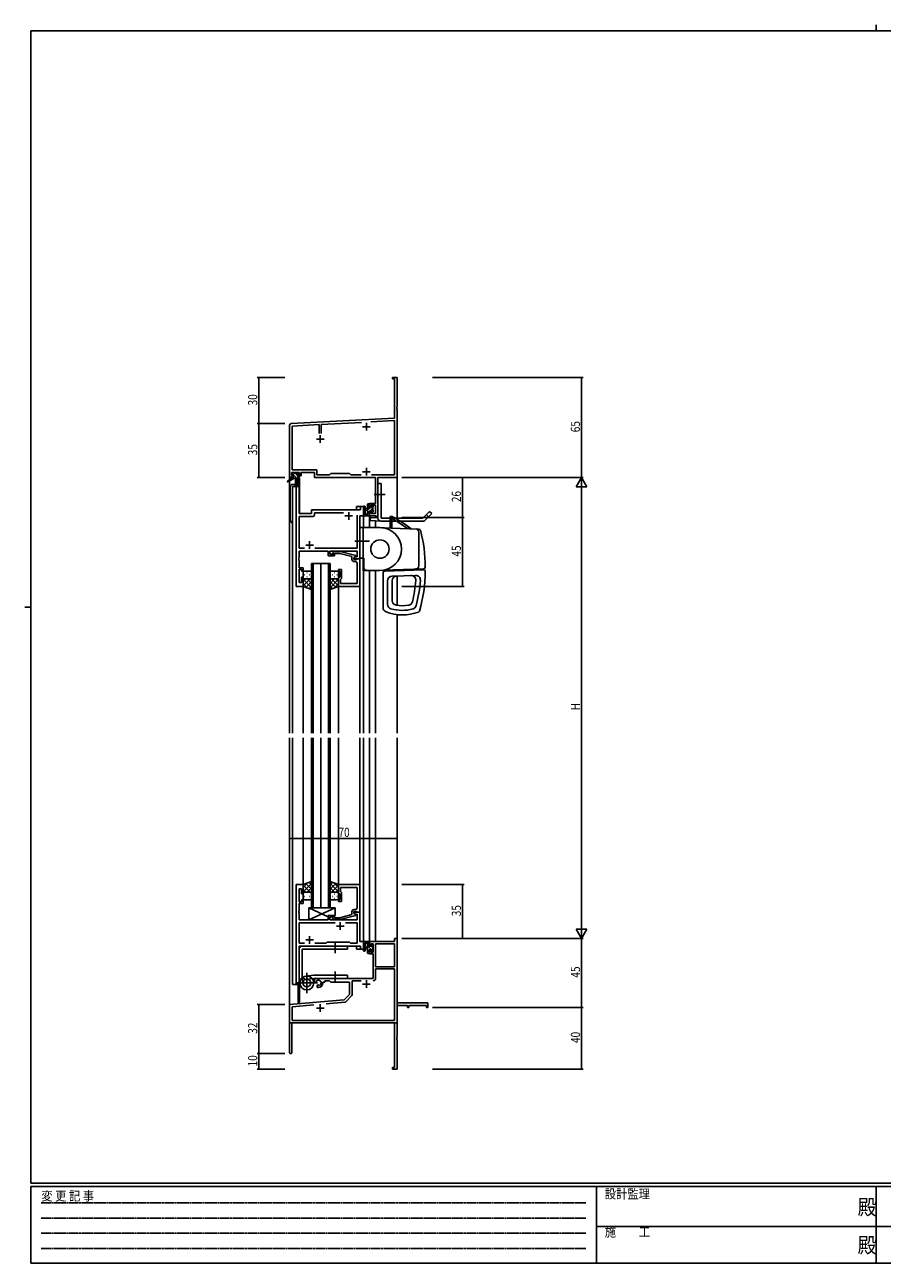
# Model space of a CAD drawing. Extents: x 0 to 1133, y 0 to 806.
# Drawn here: x 0 to 558, y 0 to 806 of the extents above; entities that cross this region are included whole.
import ezdxf

# ---------------------------------------------------------------- set-up
doc = ezdxf.new("R2010")
doc.units = 0
doc.linetypes.add('HIDDEN', pattern=[0.375, 0.25, -0.125])
doc.linetypes.add('YCENTER_1', pattern=[13, 10, -1, 1, -1])
for name, color, linetype in [('YKK_11', 7, 'CONTINUOUS'), ('YKK_12', 2, 'CONTINUOUS'), ('YKK_13', 4, 'CONTINUOUS'), ('YKK_D', 6, 'CONTINUOUS'), ('YKK_ZWAK', 7, 'CONTINUOUS')]:
    doc.layers.add(name, color=color, linetype=linetype)
doc.styles.get("Standard").update_dxf_attribs({"font": 'ROMANS.SHX', "bigfont": 'EXTFONT.SHX'})
doc.styles.add('YKK_OSSTYLE1', font='romans.shx', dxfattribs={"width": 0.9, "bigfont": 'EXTFONT.SHX'})

# ---------------------------------------------------------------- blocks, each defined once
blk = doc.blocks.new('A201')
at = {"layer": 'YKK_ZWAK', "color": 8, "linetype": 'Continuous'}
blk.add_line((296.01, 412), (296.01, 410), dxfattribs=at)
at = {"layer": 'YKK_ZWAK', "color": 254, "linetype": 'Continuous'}
for p, q in [((571, 410), (21, 410)), ((21, 35), (21, 410)), ((19, 222.5), (21, 222.5)), ((571, 35), (21, 35)), ((544, 34), (21, 34)), ((21, 9), (21, 34)), ((205, 34), (205, 9)), ((296, 34), (296, 9)), ((21, 9), (544, 9))]:
    blk.add_line(p, q, dxfattribs=at)
at = {"layer": 'YKK_ZWAK', "color": 131, "linetype": 'HIDDEN'}
for p, q in [((24.28, 28.63), (201.57, 28.63)), ((24.28, 23.68), (201.57, 23.68)), ((24.28, 18.74), (201.57, 18.74)), ((24.28, 13.79), (201.57, 13.79))]:
    blk.add_line(p, q, dxfattribs=at)
at = {"layer": 'YKK_ZWAK', "color": 131, "linetype": 'Continuous'}
for p, q in [((205, 21), (297, 21)), ((297, 21), (389, 21))]:
    blk.add_line(p, q, dxfattribs=at)
at = {"layer": 'YKK_ZWAK', "color": 131, "linetype": 'Continuous', "style": 'YKK_OSSTYLE1', "width": 0.9}
for s, p in [('変 更 記 事', (24.37, 29.39)), ('設計監理', (207.69, 30.05)), ('施\u3000\u3000工', (207.69, 17.68))]:
    blk.add_text(s, height=3, dxfattribs=at).set_placement(p)
at = {"layer": 'YKK_ZWAK', "color": 254, "linetype": 'Continuous', "style": 'YKK_OSSTYLE1', "width": 0.9}
for p in [(289.94, 24.75), (289.94, 12.37)]:
    blk.add_text('殿', height=5, dxfattribs=at).set_placement(p)

msp = doc.modelspace()

# ---------------------------------------------------------------- linework, layer by layer
at = {"layer": 'YKK_11', "color": 0, "linetype": 'ByBlock', "lineweight": -2}
for p, q in [((239.3, 575.5), (239.3, 576.4)), ((239.3, 576.4), (242.3, 576.4)), ((240.67, 575.5), (239.3, 575.5)), ((240.67, 549.98), (240.67, 575.5)), ((242.3, 576.4), (242.3, 557.36)), ((242.3, 557.36), (242.18, 557.17)), ((242.18, 557.17), (242.18, 556.63)), ((242.18, 556.63), (242.3, 556.44)), ((242.3, 556.36), (242.18, 556.17)), ((242.18, 556.17), (242.18, 555.63)), ((242.3, 556.44), (242.3, 556.36)), ((173.25, 546.45), (240.67, 549.98)), ((240.67, 548.35), (225.12, 547.54)), ((240.67, 513.03), (240.67, 548.35)), ((242.18, 555.63), (242.3, 555.44)), ((242.3, 555.44), (242.3, 511.4)), ((172.3, 511.4), (172.3, 545.45)), ((191.65, 545.78), (173.93, 544.85)), ((173.93, 544.85), (173.93, 516.33)), ((191.65, 540.1), (191.65, 545.78)), ((219.16, 547.22), (192.95, 545.85)), ((192.95, 545.85), (192.95, 540.1)), ((173.93, 516.33), (190.13, 516.33)), ((190.13, 516.33), (190.13, 513.03)), ((173.6, 511.4), (172.3, 511.4)), ((178.8, 514.7), (173.6, 514.7)), ((173.6, 514.7), (173.6, 513.2)), ((173.6, 513.2), (174.7, 513.2)), ((174.7, 512.4), (173.6, 512.4)), ((173.6, 512.4), (173.6, 511.4)), ((174.7, 513.2), (174.7, 512.4)), ((177.7, 512.4), (177.7, 513.2)), ((177.7, 513.2), (178.8, 513.2)), ((179.8, 512.4), (177.7, 512.4)), ((178.8, 513.2), (178.8, 514.7)), ((188.5, 514.7), (179.8, 514.7)), ((179.8, 514.7), (179.8, 512.4)), ((188.5, 511.4), (188.5, 514.7)), ((228.17, 511.4), (188.5, 511.4)), ((190.13, 513.03), (198.23, 513.03)), ((198.23, 513.03), (199.1, 513.9)), ((199.1, 513.9), (211.3, 513.9)), ((211.3, 513.9), (212.17, 513.03)), ((212.17, 513.03), (218.95, 513.03)), ((225.65, 513.03), (240.67, 513.03)), ((225.65, 513.03), (240.67, 513.03)), ((228.17, 494.5), (228.17, 511.4)), ((229.8, 511.4), (229.8, 485.4)), ((242.3, 511.4), (229.8, 511.4)), ((224.3, 492.2), (224.3, 494.5)), ((224.3, 494.5), (228.17, 494.5)), ((225.1, 492.2), (224.3, 492.2)), ((228.17, 493.3), (225.1, 493.3)), ((225.1, 493.3), (225.1, 492.2)), ((228.17, 488.03), (228.17, 493.3)), ((224.3, 486.4), (224.3, 489.2)), ((224.3, 489.2), (225.1, 489.2)), ((228.6, 486.4), (224.3, 486.4)), ((225.1, 489.2), (225.1, 488.03)), ((225.1, 488.03), (228.17, 488.03)), ((228.6, 485.4), (228.6, 486.4)), ((229.8, 485.4), (228.6, 485.4)), ((242.3, 211.4), (240.67, 211.4)), ((240.67, 211.4), (240.67, 209.4)), ((242.3, 169.4), (242.3, 211.4)), ((240.67, 209.4), (224.3, 209.4)), ((224.3, 209.4), (224.3, 206.6)), ((224.3, 206.6), (225.1, 206.6)), ((224.3, 203.6), (224.3, 201.3)), ((225.1, 203.6), (224.3, 203.6)), ((225.1, 206.6), (225.1, 207.77)), ((225.1, 207.77), (226.6, 207.77)), ((225.1, 202.5), (225.1, 203.6)), ((226.6, 202.5), (225.1, 202.5)), ((226.6, 207.77), (226.6, 202.5)), ((240.67, 207.77), (228.23, 207.77)), ((228.23, 207.77), (228.23, 192.9)), ((228.23, 207.77), (228.23, 192.9)), ((240.67, 192.9), (240.67, 207.77)), ((224.3, 201.3), (226.6, 201.3)), ((226.6, 201.3), (226.6, 185.4)), ((226.6, 185.4), (188.5, 185.4)), ((188.5, 185.4), (188.5, 183.04)), ((228.23, 192.9), (240.67, 192.9)), ((240.67, 191.7), (228.23, 191.7)), ((228.23, 191.7), (228.23, 185.37)), ((240.67, 158.03), (240.67, 191.7)), ((188.5, 183.04), (189.4, 182.52)), ((189.4, 182.52), (189.75, 182.72)), ((189.77, 183.22), (189.73, 183.68)), ((189.75, 182.72), (189.77, 183.22)), ((190.65, 181.16), (190.3, 180.96)), ((190.3, 180.96), (190.3, 179.4)), ((190.3, 179.4), (191, 179.4)), ((191.1, 180.93), (190.65, 181.16)), ((191.48, 180.66), (191.1, 180.93)), ((194, 182.4), (194, 182.9)), ((194, 182.9), (195.3, 182.9)), ((195.3, 182.9), (195.3, 183.77)), ((195.3, 183.77), (198.23, 183.77)), ((198.23, 183.77), (199.1, 182.9)), ((199.1, 182.9), (211.3, 182.9)), ((211.3, 182.9), (211.3, 174.9)), ((218.95, 183.77), (212.93, 183.77)), ((212.93, 183.77), (212.93, 174.64)), ((207.91, 171.52), (172.3, 168.4)), ((208.29, 169.91), (196.03, 168.84)), ((211.3, 174.9), (207.91, 171.52)), ((212.64, 173.93), (208.91, 170.2)), ((262.3, 169.4), (242.3, 169.4)), ((262.3, 166.4), (262.3, 169.4)), ((172.3, 168.4), (172.3, 137.1)), ((188.15, 168.15), (173.93, 166.91)), ((188.15, 168.15), (173.93, 166.91)), ((173.93, 166.91), (173.93, 158.03)), ((242.3, 147.36), (242.3, 167.77)), ((242.3, 167.77), (249, 167.77)), ((249, 167.77), (249, 166.4)), ((249, 166.4), (249.8, 166.4)), ((249.8, 167.77), (261.4, 167.77)), ((249.8, 166.4), (249.8, 167.77)), ((261.4, 167.77), (261.4, 166.4)), ((261.4, 166.4), (262.3, 166.4)), ((173.7, 156.4), (240.67, 156.4)), ((173.7, 137.1), (173.7, 156.4)), ((173.93, 158.03), (240.67, 158.03)), ((240.67, 156.4), (240.67, 127.3)), ((242.18, 147.17), (242.3, 147.36)), ((242.18, 146.63), (242.18, 147.17)), ((242.3, 146.44), (242.18, 146.63)), ((242.18, 146.17), (242.3, 146.36)), ((242.18, 145.63), (242.18, 146.17)), ((242.3, 145.44), (242.18, 145.63)), ((242.3, 146.36), (242.3, 146.44)), ((242.3, 126.4), (242.3, 145.44)), ((239.3, 127.3), (239.3, 126.4)), ((240.67, 127.3), (239.3, 127.3)), ((239.3, 126.4), (242.3, 126.4))]:
    msp.add_line(p, q, dxfattribs=at)
at = {"layer": 'YKK_11', "color": 2}
for p, q in [((219.8, 544.4), (224.8, 544.4)), ((222.3, 546.9), (222.3, 541.9)), ((189.8, 536.4), (194.8, 536.4)), ((192.3, 538.9), (192.3, 533.9)), ((222.3, 517.6), (222.3, 512.6)), ((219.8, 515.1), (224.8, 515.1)), ((219.8, 181.7), (224.8, 181.7)), ((222.3, 184.2), (222.3, 179.2)), ((189.8, 166.1), (194.8, 166.1)), ((192.3, 168.6), (192.3, 163.6))]:
    msp.add_line(p, q, dxfattribs=at)
at = {"layer": 'YKK_11', "color": 0, "linetype": 'ByBlock', "ltscale": 0.5}
for p, q in [((176.5, 505.4), (176.5, 440.4)), ((178.43, 505.4), (176.5, 505.4)), ((178.43, 487.9), (178.43, 505.4)), ((220.3, 492.4), (218.37, 492.4)), ((218.37, 492.4), (218.37, 490.4)), ((220.3, 486.4), (220.3, 492.4)), ((186.5, 487.9), (178.43, 487.9)), ((178.43, 465.33), (178.43, 485.97)), ((178.43, 485.97), (187.43, 485.97)), ((186.5, 489.4), (186.5, 487.9)), ((218.37, 490.4), (187.5, 490.4)), ((188.43, 486.97), (188.43, 488.47)), ((188.43, 488.47), (207.45, 488.47)), ((216.17, 486.9), (216.17, 465.33)), ((216.17, 486.9), (216.17, 465.33)), ((218.1, 458.4), (218.1, 486.4)), ((218.1, 486.4), (220.3, 486.4)), ((181.95, 465.33), (178.43, 465.33)), ((178.43, 459.36), (178.43, 463.4)), ((178.43, 463.4), (197.4, 463.4)), ((216.17, 465.33), (188.65, 465.33)), ((197.4, 463.4), (197.4, 460.4)), ((197.4, 460.4), (201.6, 460.4)), ((198.4, 461.4), (198.4, 463.4)), ((198.4, 463.4), (216.17, 463.4)), ((201.6, 461.4), (198.4, 461.4)), ((200.47, 462.42), (201.25, 463.2)), ((201.25, 463.2), (205.2, 463.2)), ((201.75, 462), (201.32, 461.58)), ((201.6, 460.4), (201.6, 461.4)), ((205.04, 462), (201.75, 462)), ((212.8, 459.92), (205.04, 462)), ((205.2, 463.2), (215.3, 460.49)), ((212.8, 458.1), (212.8, 459.92)), ((215.3, 459.89), (214.1, 459.2)), ((214.97, 459.7), (214.1, 459.2)), ((216.17, 459.7), (214.97, 459.7)), ((215.3, 460.49), (215.3, 459.89)), ((216.17, 463.4), (216.17, 459.7)), ((178.31, 459.17), (178.43, 459.36)), ((178.31, 458.63), (178.31, 459.17)), ((178.43, 458.44), (178.31, 458.63)), ((178.31, 458.17), (178.43, 458.36)), ((178.31, 457.63), (178.31, 458.17)), ((178.43, 457.44), (178.31, 457.63)), ((178.43, 458.36), (178.43, 458.44)), ((178.43, 452.6), (178.43, 457.44)), ((181.1, 452.6), (178.43, 452.6)), ((178.43, 443.1), (178.43, 451.6)), ((178.43, 451.6), (180.1, 451.6)), ((180.1, 451.6), (180.1, 450.4)), ((181.1, 450.4), (181.1, 452.6)), ((204.1, 450.4), (204.1, 451.4)), ((204.1, 451.4), (206.1, 451.4)), ((206.1, 451.4), (206.1, 445.6)), ((214.1, 459.2), (214.1, 458.4)), ((214.1, 459.2), (214.1, 457.9)), ((214.1, 458.4), (218.1, 458.4)), ((214.1, 457.9), (215.9, 457.9)), ((215.17, 456.6), (214.3, 456.6)), ((215.9, 457.9), (216.1, 458.1)), ((216.1, 458.1), (216.4, 458.4)), ((216.17, 454.36), (216.17, 455.6)), ((216.29, 454.17), (216.17, 454.36)), ((216.17, 453.44), (216.29, 453.63)), ((216.17, 453.36), (216.17, 453.44)), ((216.29, 453.17), (216.17, 453.36)), ((216.17, 452.44), (216.29, 452.63)), ((216.17, 442.33), (216.17, 452.44)), ((216.29, 453.63), (216.29, 454.17)), ((216.29, 452.63), (216.29, 453.17)), ((216.4, 458.4), (218.1, 458.4)), ((218.1, 458.4), (218.1, 440.4)), ((180.1, 450.4), (181.1, 450.4)), ((181.1, 446.4), (180.1, 446.4)), ((180.1, 446.4), (180.1, 443.1)), ((181.1, 440.4), (181.1, 446.4)), ((205.1, 450.4), (204.1, 450.4)), ((204.1, 440.4), (204.1, 446.4)), ((204.1, 446.4), (205.1, 446.4)), ((205.1, 446.4), (205.1, 450.4)), ((205.6, 445.1), (205.4, 444.9)), ((205.4, 444.9), (205.4, 442.33)), ((206.1, 445.6), (205.6, 445.1)), ((176.5, 440.4), (181.1, 440.4)), ((180.1, 443.1), (178.43, 443.1)), ((218.1, 440.4), (204.1, 440.4)), ((205.4, 442.33), (216.17, 442.33)), ((176.5, 246.4), (176.5, 181.4)), ((181.1, 246.4), (176.5, 246.4)), ((178.43, 235.2), (178.43, 243.7)), ((178.43, 243.7), (180.1, 243.7)), ((180.1, 243.7), (180.1, 240.4)), ((181.1, 240.4), (181.1, 246.4)), ((218.1, 246.4), (204.1, 246.4)), ((204.1, 246.4), (204.1, 240.4)), ((205.4, 241.9), (205.4, 244.47)), ((205.4, 244.47), (216.17, 244.47)), ((205.6, 241.7), (205.4, 241.9)), ((216.17, 244.47), (216.17, 234.36)), ((218.1, 228.4), (218.1, 246.4)), ((180.1, 235.2), (178.43, 235.2)), ((178.43, 229.36), (178.43, 234.2)), ((178.43, 234.2), (181.1, 234.2)), ((180.1, 240.4), (181.1, 240.4)), ((181.1, 236.4), (180.1, 236.4)), ((180.1, 236.4), (180.1, 235.2)), ((181.1, 234.2), (181.1, 236.4)), ((204.1, 240.4), (205.1, 240.4)), ((205.1, 236.4), (204.1, 236.4)), ((204.1, 236.4), (204.1, 235.4)), ((204.1, 235.4), (206.1, 235.4)), ((205.1, 240.4), (205.1, 236.4)), ((206.1, 241.2), (205.6, 241.7)), ((206.1, 235.4), (206.1, 241.2)), ((216.17, 234.36), (216.29, 234.17)), ((216.29, 234.17), (216.29, 233.63)), ((178.31, 229.17), (178.43, 229.36)), ((178.31, 228.63), (178.31, 229.17)), ((178.43, 228.44), (178.31, 228.63)), ((178.31, 228.17), (178.43, 228.36)), ((178.31, 227.63), (178.31, 228.17)), ((178.43, 227.44), (178.31, 227.63)), ((178.43, 228.36), (178.43, 228.44)), ((178.43, 223.4), (178.43, 227.44)), ((201.6, 226.4), (197.4, 226.4)), ((197.4, 226.4), (197.4, 223.4)), ((201.6, 225.4), (201.6, 226.4)), ((212.8, 226.88), (205.04, 224.8)), ((205.2, 223.6), (215.3, 226.31)), ((212.8, 228.7), (212.8, 226.88)), ((214.1, 227.6), (214.1, 228.9)), ((214.1, 228.9), (215.9, 228.9)), ((218.1, 228.4), (214.1, 228.4)), ((214.1, 228.4), (214.1, 227.6)), ((214.1, 227.6), (214.96, 227.1)), ((215.3, 226.91), (214.1, 227.6)), ((215.17, 230.2), (214.3, 230.2)), ((214.96, 227.1), (216.17, 227.1)), ((215.3, 226.31), (215.3, 226.91)), ((215.9, 228.9), (216.1, 228.7)), ((216.1, 228.7), (216.4, 228.4)), ((216.29, 233.63), (216.17, 233.44)), ((216.17, 233.44), (216.17, 233.36)), ((216.17, 233.36), (216.29, 233.17)), ((216.29, 232.63), (216.17, 232.44)), ((216.17, 232.44), (216.17, 231.2)), ((216.17, 227.1), (216.17, 223.4)), ((216.29, 233.17), (216.29, 232.63)), ((216.4, 228.4), (218.1, 228.4)), ((218.1, 209.4), (218.1, 228.4)), ((197.4, 223.4), (178.43, 223.4)), ((201.95, 221.47), (178.43, 221.47)), ((178.43, 221.47), (178.43, 208.33)), ((201.95, 221.47), (178.43, 221.47)), ((198.4, 223.4), (198.4, 225.4)), ((198.4, 225.4), (201.6, 225.4)), ((216.17, 223.4), (198.4, 223.4)), ((200.47, 224.38), (201.25, 223.6)), ((201.25, 223.6), (205.2, 223.6)), ((201.75, 224.8), (201.32, 225.22)), ((205.04, 224.8), (201.75, 224.8)), ((216.17, 221.47), (208.65, 221.47)), ((216.17, 208.33), (216.17, 221.47)), ((178.43, 208.33), (181.95, 208.33)), ((178.43, 181.4), (178.43, 206.4)), ((178.43, 206.4), (218.37, 206.4)), ((188.65, 208.33), (196.13, 208.33)), ((196.13, 208.33), (196.7, 208.9)), ((196.7, 208.9), (211.3, 208.9)), ((211.3, 208.9), (211.87, 208.33)), ((211.87, 208.33), (216.17, 208.33)), ((220.3, 209.4), (218.1, 209.4)), ((218.37, 206.4), (218.37, 204.4)), ((218.37, 204.4), (220.3, 204.4)), ((220.3, 204.4), (220.3, 209.4)), ((176.5, 181.4), (178.43, 181.4))]:
    msp.add_line(p, q, dxfattribs=at)
at = {"layer": 'YKK_11', "color": 2, "ltscale": 0.5}
for p, q in [((208.3, 486.4), (213.3, 486.4)), ((210.8, 488.9), (210.8, 483.9)), ((185.3, 469.9), (185.3, 464.9)), ((182.8, 467.4), (187.8, 467.4)), ((202.8, 219.4), (207.8, 219.4)), ((205.3, 221.9), (205.3, 216.9)), ((182.8, 210.4), (187.8, 210.4)), ((185.3, 212.9), (185.3, 207.9))]:
    msp.add_line(p, q, dxfattribs=at)
at = {"layer": 'YKK_11', "color": 0, "linetype": 'ByBlock', "lineweight": -2}
for centre, radius, start, end in [((173.3, 545.45), 1, 93.00003, 180), ((191, 182.4), 1.8, 285.36688, 134.63312), ((191, 182.4), 3, 270.00001, 359.99999), ((226.63, 185.37), 1.6, 270.00001, 359.99999), ((208.2, 170.91), 1, 275, 315.00002), ((211.93, 174.64), 1, 315, 359.99999), ((173, 137.1), 0.7, 179.99999, 0.00001)]:
    msp.add_arc(centre, radius, start, end, dxfattribs=at)
at = {"layer": 'YKK_11', "color": 0, "linetype": 'ByBlock', "ltscale": 0.5}
for centre, radius, start, end in [((187.5, 489.4), 1, 90.00001, 179.99999), ((187.43, 486.97), 1, 270.00001, 359.99999), ((200.9, 462), 0.6, 134.99999, 315.00001), ((214.3, 458.1), 1.5, 180.00001, 269.99999), ((215.17, 455.6), 1, 0.00001, 89.99999), ((214.3, 228.7), 1.5, 90.00001, 179.99999), ((215.17, 231.2), 1, 270.00001, 359.99999), ((200.9, 224.8), 0.6, 44.99999, 225.00001)]:
    msp.add_arc(centre, radius, start, end, dxfattribs=at)
at = {"layer": 'YKK_12', "ltscale": 1.5}
for p, q in [((172.3, 541.4), (172.3, 344.9)), ((242.3, 541.4), (242.3, 484.9)), ((178.8, 510.9), (177.8, 510.9)), ((177.8, 510.9), (177.8, 506.62)), ((178.8, 510.9), (178.8, 487.9)), ((174.3, 505.4), (174.3, 344.9)), ((178.5, 505.4), (174.3, 505.4)), ((176.5, 440.4), (176.5, 505.4)), ((178.5, 505.4), (178.5, 487.9)), ((220.3, 492.4), (215.8, 492.4)), ((215.8, 492.4), (215.8, 490.4)), ((220.3, 479.04), (220.3, 492.4)), ((178.5, 487.9), (186.5, 487.9)), ((186.5, 490.4), (215.8, 490.4)), ((186.5, 487.9), (186.5, 490.4)), ((218.1, 458.4), (218.1, 486.4)), ((218.1, 486.4), (220.3, 486.4)), ((224.3, 486.4), (224.3, 478.9)), ((228.2, 486.4), (228.2, 485.16)), ((228.2, 483.15), (228.2, 478.76)), ((186.6, 344.9), (186.6, 455.4)), ((186.6, 455.4), (192.6, 455.4)), ((187.6, 455.4), (187.6, 344.9)), ((192.6, 455.4), (192.6, 344.9)), ((192.6, 344.9), (192.6, 455.4)), ((192.6, 455.4), (198.6, 455.4)), ((197.6, 344.9), (197.6, 455.4)), ((198.6, 455.4), (198.6, 344.9)), ((217.8, 458.4), (218.1, 458.4)), ((220.3, 344.9), (220.3, 450.65)), ((224.3, 450.8), (224.3, 344.9)), ((228.2, 450.8), (228.2, 344.9)), ((242.3, 447.22), (242.3, 428.14)), ((181.1, 440.4), (176.5, 440.4)), ((181.1, 344.9), (181.1, 440.4)), ((204.1, 344.9), (204.1, 440.4)), ((218.1, 344.9), (218.1, 440.4)), ((242.3, 422.09), (242.3, 344.9)), ((172.3, 341.9), (172.3, 156.4)), ((174.3, 341.9), (174.3, 181.4)), ((181.1, 246.4), (181.1, 341.9)), ((186.6, 231.4), (186.6, 341.9)), ((187.6, 341.9), (187.6, 231.4)), ((192.6, 341.9), (192.6, 231.4)), ((192.6, 231.4), (192.6, 341.9)), ((197.6, 231.4), (197.6, 341.9)), ((198.6, 341.9), (198.6, 231.4)), ((204.1, 246.4), (204.1, 341.9)), ((218.1, 246.1), (218.1, 341.9)), ((220.3, 204.4), (220.3, 341.9)), ((224.3, 341.9), (224.3, 209.4)), ((228.2, 341.9), (228.2, 209.4)), ((242.3, 341.9), (242.3, 156.4)), ((176.5, 181.4), (176.5, 246.4)), ((181.1, 246.4), (176.5, 246.4)), ((192.6, 231.4), (186.6, 231.4)), ((198.6, 231.4), (192.6, 231.4)), ((217.8, 228.4), (218.1, 228.4)), ((218.1, 228.4), (218.1, 209.4)), ((178.5, 181.4), (178.5, 206.4)), ((178.5, 206.4), (215.8, 206.4)), ((178.8, 206.4), (178.8, 205.45)), ((215.8, 204.4), (215.8, 206.4)), ((215.8, 204.4), (220.3, 204.4)), ((218.1, 209.4), (220.3, 209.4)), ((228.2, 209.4), (224.3, 209.4)), ((174.3, 181.4), (178.5, 181.4)), ((177.8, 181.4), (177.8, 169.6)), ((178.8, 184.01), (178.8, 169.6)), ((178.8, 169.6), (177.8, 169.6)), ((172.3, 156.4), (185, 156.4)), ((172.6, 156.4), (172.3, 156.4)), ((186.8, 156.4), (242.3, 156.4))]:
    msp.add_line(p, q, dxfattribs=at)
at = {"layer": 'YKK_13', "ltscale": 1.5}
for p, q in [((174, 511), (170.93, 508.95)), ((175.5, 511), (171.25, 508.44)), ((173.8, 513.5), (173.8, 514)), ((174, 511.7), (174, 511)), ((178.2, 511), (174, 511)), ((174.1, 514.3), (174.6, 514.3)), ((175, 513.2), (174.1, 513.2)), ((174.3, 512), (175, 512)), ((174.8, 514.1), (176.9, 514.1)), ((175, 512), (175, 513.2)), ((176.1, 511), (176.2, 505.99)), ((176.9, 511), (176.8, 505.99)), ((177.1, 514.3), (177.7, 514.3)), ((177.4, 512.74), (177.4, 512)), ((177.4, 512), (178.2, 512)), ((178.2, 513.2), (177.86, 513.2)), ((177.91, 514.21), (178.41, 513.71)), ((178.5, 511.7), (178.5, 511.3)), ((229.8, 484.9), (229.8, 507.4)), ((229.8, 484.9), (229.8, 507.4)), ((231.8, 507.4), (229.8, 507.4)), ((231.8, 507.4), (229.8, 507.4)), ((231.8, 484.9), (231.8, 507.4)), ((231.8, 484.9), (231.8, 507.4)), ((220.3, 492.13), (220.3, 486.97)), ((221.5, 492.13), (221.5, 488.17)), ((223.1, 486.4), (223.1, 494)), ((223.4, 494.3), (224, 494.3)), ((224.1, 493.2), (224.1, 491.9)), ((224.1, 491.9), (225.5, 491.9)), ((224.3, 494), (224.3, 493.4)), ((225.5, 491.9), (225.5, 492.8)), ((225.8, 493.1), (226.3, 493.1)), ((226.4, 492.1), (226.4, 490)), ((226.6, 492.8), (226.6, 492.3)), ((224, 486.4), (221.32, 486.4)), ((221.92, 487.6), (223.1, 487.6)), ((223.1, 491.3), (221.95, 491.2)), ((223.1, 490.1), (221.95, 490.2)), ((225.04, 489.5), (224.1, 489.5)), ((224.1, 489.5), (224.1, 487.5)), ((224.3, 487.3), (224.3, 486.7)), ((224.94, 485.39), (224.8, 483.4)), ((229.8, 485.04), (224.94, 485.39)), ((225.5, 488.7), (225.5, 489.04)), ((226.51, 488.99), (226.01, 488.49)), ((226.6, 489.8), (226.6, 489.2)), ((231.8, 484.9), (258.97, 484.9)), ((231.8, 484.9), (258.97, 484.9)), ((237.85, 485.9), (238.85, 485.9)), ((237.85, 485.9), (238.85, 485.9)), ((237.85, 485.9), (237.85, 484.89)), ((237.85, 485.9), (237.85, 484.89)), ((237.85, 484.9), (238.85, 484.9)), ((237.85, 484.9), (238.85, 484.9)), ((237.85, 484.89), (237.85, 482.89)), ((238.85, 484.89), (238.85, 485.9)), ((238.85, 485.9), (239.35, 485.9)), ((238.85, 485.9), (239.35, 485.9)), ((238.85, 484.9), (238.86, 484.89)), ((238.85, 482.89), (238.85, 484.89)), ((238.86, 484.89), (241.94, 482.89)), ((258.97, 484.9), (263.38, 489.31)), ((258.97, 484.9), (263.38, 489.31)), ((259.77, 482.87), (264.8, 487.9)), ((259.77, 482.87), (264.8, 487.9)), ((261.26, 487.19), (262.68, 485.78)), ((263.38, 489.31), (264.8, 487.9)), ((263.38, 489.31), (264.8, 487.9)), ((218.1, 478.8), (218.1, 458.8)), ((220.1, 478.8), (218.1, 478.8)), ((220.1, 479.04), (256.47, 477.77)), ((220.1, 479.04), (256.47, 477.77)), ((220.1, 479.04), (220.1, 450.64)), ((220.1, 479.04), (220.1, 450.64)), ((220.1, 458.8), (220.1, 478.8)), ((231.1, 478.8), (220.1, 478.8)), ((224.8, 483.4), (231.65, 482.9)), ((231.8, 482.9), (259.8, 482.9)), ((231.8, 482.9), (259.8, 482.9)), ((237.85, 482.89), (237.85, 478.42)), ((238.85, 478.39), (238.85, 482.89)), ((241.94, 482.89), (249.45, 478.02)), ((249.32, 478.1), (249.35, 478.08)), ((249.32, 478.1), (249.35, 478.08)), ((256.3, 475.85), (256.3, 453.84)), ((256.3, 475.85), (256.3, 453.84)), ((223.57, 469.9), (214.8, 469.9)), ((223.64, 469.9), (215.38, 469.9)), ((224.23, 469.9), (215.97, 469.9)), ((218.1, 458.8), (220.1, 458.8)), ((220.1, 458.8), (220.6, 458.8)), ((220.1, 450.64), (259.64, 452.02)), ((220.1, 450.64), (259.64, 452.02)), ((220.6, 452.8), (220.6, 458.8)), ((251.35, 451.74), (251.35, 451.04)), ((251.35, 451.74), (251.35, 451.04)), ((181.1, 449.4), (181.1, 446.4)), ((181.1, 440.4), (181.1, 446.4)), ((182.89, 445.4), (181.1, 443.61)), ((185.72, 445.4), (181.1, 440.78)), ((181.1, 445.13), (186.6, 439.63)), ((182.02, 448.04), (182.22, 448.04)), ((185.6, 450.4), (182.1, 450.4)), ((182.1, 445.4), (185.7, 445.4)), ((182.5, 445.4), (185.7, 445.4)), ((186.6, 443.45), (182.91, 439.76)), ((183.44, 449.45), (183.64, 449.45)), ((183.44, 446.62), (183.64, 446.62)), ((183.66, 445.4), (186.6, 442.46)), ((185.05, 448.04), (185.25, 448.04)), ((186.6, 446.4), (186.6, 449.4)), ((186.6, 446.62), (186.6, 438.44)), ((198.6, 446.4), (198.6, 449.4)), ((198.6, 446.62), (198.6, 438.44)), ((201.54, 445.4), (198.6, 442.46)), ((204.1, 445.13), (198.6, 439.63)), ((198.6, 443.45), (202.3, 439.76)), ((199.48, 445.4), (204.1, 440.78)), ((203.1, 445.4), (199.5, 445.4)), ((202.7, 445.4), (199.5, 445.4)), ((199.6, 450.4), (203.1, 450.4)), ((200.15, 448.04), (199.95, 448.04)), ((201.77, 449.45), (201.57, 449.45)), ((201.77, 446.62), (201.57, 446.62)), ((202.31, 445.4), (204.1, 443.61)), ((203.18, 448.04), (202.98, 448.04)), ((204.1, 449.4), (204.1, 446.4)), ((204.1, 440.4), (204.1, 446.4)), ((231.1, 450.8), (222.6, 450.8)), ((233.1, 449.43), (233.1, 426.65)), ((233.1, 449.43), (233.1, 426.65)), ((234.07, 450.43), (259.57, 451.32)), ((234.07, 450.43), (259.57, 451.32)), ((236.1, 444.1), (236.1, 428.82)), ((236.1, 444.1), (236.1, 428.82)), ((238.85, 450.6), (238.85, 451.3)), ((238.85, 450.6), (238.85, 451.3)), ((254.3, 447.64), (239, 447.1)), ((254.3, 447.64), (239, 447.1)), ((239.1, 431.2), (239.1, 444.21)), ((239.1, 431.2), (239.1, 444.21)), ((181.1, 442.3), (184.06, 439.34)), ((186.6, 438.44), (181.1, 440.4)), ((186.6, 440.62), (184.99, 439.01)), ((198.6, 440.62), (200.21, 439.01)), ((198.6, 438.44), (204.1, 440.4)), ((204.1, 442.3), (201.14, 439.34)), ((186.6, 248.36), (181.1, 246.4)), ((181.1, 244.5), (184.06, 247.46)), ((181.1, 241.67), (186.6, 247.17)), ((181.1, 246.4), (181.1, 240.4)), ((185.72, 241.4), (181.1, 246.02)), ((182.89, 241.4), (181.1, 243.19)), ((186.6, 243.35), (182.9, 247.04)), ((183.66, 241.4), (186.6, 244.34)), ((186.6, 246.18), (184.99, 247.79)), ((186.6, 240.18), (186.6, 248.36)), ((198.6, 240.18), (198.6, 248.36)), ((198.6, 248.36), (204.1, 246.4)), ((198.6, 246.18), (200.21, 247.79)), ((204.1, 241.67), (198.6, 247.17)), ((198.6, 243.35), (202.29, 247.04)), ((201.54, 241.4), (198.6, 244.34)), ((199.48, 241.4), (204.1, 246.02)), ((204.1, 244.5), (201.14, 247.46)), ((202.31, 241.4), (204.1, 243.19)), ((204.1, 246.4), (204.1, 240.4)), ((181.1, 237.4), (181.1, 240.4)), ((182.02, 238.76), (182.22, 238.76)), ((182.1, 241.4), (185.7, 241.4)), ((185.6, 236.4), (182.1, 236.4)), ((182.5, 241.4), (185.7, 241.4)), ((183.43, 240.18), (183.63, 240.18)), ((183.43, 237.35), (183.63, 237.35)), ((185.05, 238.76), (185.25, 238.76)), ((186.6, 240.4), (186.6, 237.4)), ((198.6, 240.4), (198.6, 237.4)), ((203.1, 241.4), (199.5, 241.4)), ((202.7, 241.4), (199.5, 241.4)), ((199.6, 236.4), (203.1, 236.4)), ((200.15, 238.76), (199.95, 238.76)), ((201.76, 240.18), (201.56, 240.18)), ((201.76, 237.35), (201.56, 237.35)), ((203.18, 238.76), (202.98, 238.76)), ((204.1, 237.4), (204.1, 240.4)), ((184.9, 223.4), (201.9, 231.4)), ((184.9, 231.4), (184.9, 223.4)), ((184.9, 231.4), (197.4, 225.52)), ((184.9, 231.4), (201.9, 231.4)), ((197.4, 226.4), (197.4, 223.4)), ((197.4, 226.4), (201.9, 226.4)), ((201.9, 226.4), (201.9, 231.4)), ((184.9, 223.4), (197.4, 223.4)), ((178.5, 204.4), (178.5, 186.9)), ((210, 206.4), (180.5, 206.4)), ((180.5, 186.9), (180.5, 204.4)), ((210, 204.4), (180.5, 204.4)), ((201.99, 208.9), (201.99, 201.9)), ((210, 204.4), (210, 206.4)), ((220.3, 203.67), (220.3, 208.83)), ((224, 209.4), (221.32, 209.4)), ((221.5, 203.67), (221.5, 207.63)), ((221.92, 208.2), (223.1, 208.2)), ((223.1, 205.7), (221.95, 205.6)), ((223.1, 204.5), (221.95, 204.6)), ((223.1, 209.4), (223.1, 201.8)), ((224.1, 206.3), (224.1, 208.3)), ((225.04, 206.3), (224.1, 206.3)), ((224.1, 202.6), (224.1, 203.9)), ((224.1, 203.9), (225.5, 203.9)), ((224.3, 208.5), (224.3, 209.1)), ((224.3, 201.8), (224.3, 202.4)), ((225.5, 207.1), (225.5, 206.76)), ((225.5, 203.9), (225.5, 203)), ((225.8, 202.7), (226.3, 202.7)), ((226.51, 206.81), (226.01, 207.31)), ((226.4, 203.7), (226.4, 205.8)), ((226.6, 206), (226.6, 206.6)), ((226.6, 203), (226.6, 203.5)), ((223.4, 201.5), (224, 201.5)), ((178.51, 186.69), (179.02, 181.92)), ((180.99, 182.14), (180.5, 186.9)), ((181.21, 186.27), (182.21, 184.57)), ((187.78, 187.39), (183.02, 186.87)), ((187.78, 187.39), (183.02, 186.87)), ((188, 185.4), (183.24, 184.91)), ((183.5, 175.75), (183.5, 189.05)), ((183.5, 175.9), (183.5, 188.9)), ((188, 187.4), (209.99, 187.4)), ((188, 185.4), (209.99, 185.4)), ((201.99, 182.9), (201.99, 189.9)), ((209.99, 185.4), (209.99, 187.4)), ((176.57, 182.4), (190.43, 182.4)), ((190, 182.4), (177, 182.4))]:
    msp.add_line(p, q, dxfattribs=at)
at = {"layer": 'YKK_13'}
for p, q in [((174.62, 513.2), (173.8, 514.02)), ((174.57, 511), (174, 511.58)), ((176.82, 511), (175, 512.82)), ((177.4, 512.67), (175.96, 514.1)), ((178.5, 511.57), (178.06, 512)), ((224.3, 493.69), (223.1, 492.49)), ((224.75, 491.9), (223.1, 490.25)), ((225.95, 493.1), (225.5, 492.65)), ((224.1, 489), (223.1, 488)), ((224.3, 486.96), (223.74, 486.4)), ((226.4, 491.3), (224.6, 489.5)), ((226.6, 489.26), (225.75, 488.4)), ((224.1, 207.78), (223.1, 208.78)), ((226.6, 203.04), (223.1, 206.54)), ((224.1, 203.29), (223.1, 204.29)), ((223.65, 201.5), (223.1, 202.05)), ((226.4, 205.48), (225.71, 206.17))]:
    msp.add_line(p, q, dxfattribs=at)
at = {"layer": 'YKK_13', "linetype": 'Continuous', "ltscale": 1.5}
for p, q in [((172.71, 505.28), (172.71, 505.23)), ((172.71, 505.23), (172.71, 498.52)), ((173.26, 506.45), (173.15, 506.34)), ((173.41, 506.61), (173.26, 506.45)), ((174.23, 506.9), (174.12, 506.9)), ((177.11, 505.4), (174.21, 505.4)), ((174.21, 497.9), (174.21, 505.4)), ((177.11, 506.9), (174.23, 506.9)), ((177.11, 505.4), (178.11, 505.4)), ((178.11, 505.49), (178.11, 505.9)), ((178.11, 505.4), (178.11, 505.49)), ((172.71, 498.52), (172.71, 483.52)), ((174.21, 496.9), (174.21, 497.9)), ((174.21, 496.86), (174.21, 496.9)), ((174.21, 496.19), (174.21, 496.86)), ((174.21, 495.9), (174.21, 496.19)), ((174.21, 482.9), (174.21, 495.9)), ((173.15, 482.46), (173.41, 482.19)), ((174.12, 481.9), (174.21, 481.9)), ((174.21, 481.9), (174.21, 482.9)), ((174.3, 481.9), (174.21, 481.9))]:
    msp.add_line(p, q, dxfattribs=at)
at = {"layer": 'YKK_13', "linetype": 'YCENTER_1', "ltscale": 1.5}
msp.add_line((227.27, 500.4), (234.58, 500.4), dxfattribs=at)
at = {"layer": 'YKK_13', "ltscale": 1.5}
for centre, radius in [((231.1, 464.8), 6), ((183.5, 182.4), 4.5), ((183.5, 182.4), 2.52)]:
    msp.add_circle(centre, radius, dxfattribs=at)
for centre, radius, start, end in [((171.1, 508.7), 0.3, 123.76905, 301.06147), ((174.1, 514), 0.3, 90, 180), ((174.1, 513.5), 0.3, 180, 270), ((174.3, 511.7), 0.3, 90, 180), ((174.6, 514.1), 0.2, 0, 90), ((177.1, 514.1), 0.2, 90, 180), ((177.4, 513.2), 0.25, 33.05573, 236.94427), ((177.1, 512.74), 0.3, 0, 56.94427), ((177.86, 513.5), 0.3, 213.05573, 270), ((177.7, 514), 0.3, 45, 90), ((178.2, 513.5), 0.3, 270, 45), ((178.2, 511.7), 0.3, 0, 90), ((178.2, 511.3), 0.3, 270, 0), ((176.5, 506), 0.3, 181.16963, 358.85539), ((220.9, 492.13), 0.6, 0.04023, 180.04023), ((223.4, 494), 0.3, 90, 180), ((224, 494), 0.3, 0, 90), ((224.1, 493.4), 0.2, 270, 0), ((225.8, 492.8), 0.3, 90, 180), ((226.3, 492.8), 0.3, 0, 90), ((226.4, 492.3), 0.2, 270, 0), ((220.6, 486.97), 0.3, 180, 229.47122), ((220.21, 486.51), 0.3, 349.47122, 49.47122), ((220.8, 486.4), 0.3, 169.47122, 330), ((221.32, 486.1), 0.3, 90, 150), ((221.4, 487.6), 0.3, 109.18976, 330), ((221.2, 488.17), 0.3, 289.18976, 0.04023), ((222, 490.7), 0.5, 95.09207, 264.90793), ((221.92, 487.3), 0.3, 90, 150), ((224, 486.7), 0.3, 270, 0), ((224.1, 487.3), 0.2, 360, 90), ((225.04, 489.8), 0.3, 270, 326.94427), ((225.5, 489.5), 0.25, 303.05573, 146.94427), ((225.8, 489.04), 0.3, 123.05573, 180), ((225.8, 488.7), 0.3, 180, 315), ((226.4, 489.8), 0.2, 0, 90), ((226.3, 489.2), 0.3, 315, 0), ((231.8, 484.9), 2, 180, 270), ((231.8, 484.9), 2, 180, 270), ((190.85, 398.45), 100, 59.81987, 60.98586), ((190.85, 398.45), 100, 57.61297, 59.81987), ((231.1, 464.8), 14, 270, 90), ((190.85, 398.45), 100, 52.65314, 57.61297), ((190.85, 398.45), 100, 52.77116, 52.79716), ((190.85, 398.45), 100, 52.77116, 52.79716), ((254.3, 475.85), 2, 0, 88), ((254.3, 475.85), 2, 0, 88), ((256.43, 476.77), 1, 15.13356, 88), ((256.43, 476.77), 1, 15.13356, 88), ((168.1, 452.89), 92.5, 0.08598, 15.13356), ((168.1, 452.89), 92.5, 0.08598, 15.13356), ((222.6, 452.8), 2, 180, 270), ((254.3, 453.84), 2, 272, 0), ((254.3, 453.84), 2, 272, 0), ((259.6, 453.02), 1, 272, 0.08598), ((259.6, 453.02), 1, 272, 0.08598), ((182.1, 449.4), 1, 90, 180), ((182.1, 446.4), 1, 180, 270), ((182.1, 446.4), 1, 180, 270), ((185.6, 449.4), 1, 0, 90), ((185.6, 446.4), 1, 270, 0), ((199.6, 449.4), 1, 90.00159, 180.00159), ((199.6, 446.4), 1, 180.00159, 270.00159), ((203.1, 449.4), 1, 0.00159, 90.00159), ((203.1, 446.4), 1, 270.00159, 0.00159), ((203.1, 446.4), 1, 270.00159, 0.00159), ((234.1, 449.43), 1, 92, 180), ((234.1, 449.43), 1, 92, 180), ((239.1, 444.1), 3, 92, 180), ((239.1, 444.1), 3, 92, 180), ((242.1, 444.21), 3, 92, 180), ((242.1, 444.21), 3, 92, 180), ((251.39, 444.53), 3, 355.84748, 92), ((251.39, 444.53), 3, 355.84748, 92), ((170.6, 450.4), 84, 346.2994, 355.84748), ((170.6, 450.4), 84, 346.2994, 355.84748), ((254.4, 444.64), 3, 356.06801, 92), ((254.4, 444.64), 3, 356.06801, 92), ((170.6, 450.4), 87, 345.01557, 356.06801), ((170.6, 450.4), 87, 345.01557, 356.06801), ((170.6, 450.4), 90, 343.23876, 359.95158), ((170.6, 450.4), 90, 343.23876, 359.95158), ((259.6, 450.32), 1, 359.95158, 92), ((259.6, 450.32), 1, 359.95158, 92), ((239.1, 428.82), 3, 180, 254.11246), ((239.1, 428.82), 3, 180, 254.11246), ((242.1, 431.2), 3, 180, 260.21218), ((242.1, 431.2), 3, 180, 260.21218), ((245.67, 451.9), 24, 260.21218, 279.9409), ((245.67, 451.9), 24, 260.21218, 279.9409), ((249.3, 431.21), 3, 279.9409, 346.2994), ((249.3, 431.21), 3, 279.9409, 346.2994), ((251.74, 428.68), 3, 284.65924, 345.01557), ((251.74, 428.68), 3, 284.65924, 345.01557), ((236.1, 426.65), 3, 180, 249.2406), ((236.1, 426.65), 3, 180, 249.2406), ((245.67, 451.9), 30, 249.2406, 290.48482), ((245.67, 451.9), 30, 249.2406, 290.48482), ((245.67, 451.9), 27, 254.11246, 284.65924), ((245.67, 451.9), 27, 254.11246, 284.65924), ((255.82, 424.73), 1, 290.48482, 343.23876), ((255.82, 424.73), 1, 290.48482, 343.23876), ((182.1, 240.4), 1, 90, 180), ((182.1, 240.4), 1, 90, 180), ((182.1, 237.4), 1, 180, 270), ((185.6, 240.4), 1, 360, 90), ((185.6, 237.4), 1, 270, 360), ((199.6, 240.4), 1, 89.99841, 179.99841), ((199.6, 237.4), 1, 179.99841, 269.99841), ((203.1, 240.4), 1, 359.99841, 89.99841), ((203.1, 240.4), 1, 359.99841, 89.99841), ((203.1, 237.4), 1, 269.99841, 359.99841), ((220.8, 209.4), 0.3, 30, 190.52878), ((180.5, 204.4), 2, 90, 180), ((220.6, 208.83), 0.3, 130.52878, 180), ((220.9, 203.67), 0.6, 179.95977, 359.95977), ((220.21, 209.29), 0.3, 310.52878, 10.52878), ((221.32, 209.7), 0.3, 210, 270), ((221.4, 208.2), 0.3, 30, 250.81024), ((221.2, 207.63), 0.3, 359.95977, 70.81024), ((222, 205.1), 0.5, 95.09207, 264.90793), ((221.92, 208.5), 0.3, 210, 270), ((223.4, 201.8), 0.3, 180, 270), ((224, 209.1), 0.3, 0, 90), ((224, 201.8), 0.3, 270, 0), ((224.1, 208.5), 0.2, 270, 0), ((224.1, 202.4), 0.2, 0, 90), ((225.04, 206), 0.3, 33.05573, 90), ((225.5, 206.3), 0.25, 213.05573, 56.94427), ((225.8, 207.1), 0.3, 45, 180), ((225.8, 206.76), 0.3, 180, 236.94427), ((225.8, 203), 0.3, 180, 270), ((226.3, 203), 0.3, 270, 0), ((226.4, 206), 0.2, 270, 0), ((226.4, 203.5), 0.2, 0, 90), ((226.3, 206.6), 0.3, 0, 45), ((180.5, 186.9), 2, 179.99075, 186.15767), ((188, 185.4), 2, 90.00003, 96.15771)]:
    msp.add_arc(centre, radius, start, end, dxfattribs=at)
at = {"layer": 'YKK_13', "linetype": 'Continuous', "ltscale": 1.5}
for centre, radius, start, end in [((174.21, 505.28), 1.5, 135, 180), ((174.12, 505.9), 1, 90, 135), ((177.11, 505.9), 1, 0, 90), ((174.21, 483.52), 1.5, 180, 225), ((174.12, 482.9), 1, 225, 270)]:
    msp.add_arc(centre, radius, start, end, dxfattribs=at)
at = {"layer": 'YKK_13', "ltscale": 1.5}
for p in [(229.8, 499.4), (218.1, 469.9), (220.1, 469.9), (220.1, 469.9)]:
    msp.add_point(p, dxfattribs=at)
at = {"layer": 'YKK_D'}
for p, q in [((169.3, 576.4), (151.3, 576.4)), ((152.3, 576.4), (152.3, 546.4)), ((265.3, 576.4), (363.3, 576.4)), ((362.3, 576.4), (362.3, 511.4)), ((169.3, 546.4), (151.3, 546.4)), ((169.3, 546.4), (151.3, 546.4)), ((152.3, 546.4), (152.3, 511.4)), ((169.3, 511.4), (151.3, 511.4)), ((245.3, 511.4), (285.8, 511.4)), ((265.3, 511.4), (363.3, 511.4)), ((265.3, 511.4), (363.3, 511.4)), ((284.8, 485.4), (284.8, 511.4)), ((362.3, 504.4), (362.3, 218.4)), ((245.3, 485.4), (285.8, 485.4)), ((245.3, 485.4), (285.8, 485.4)), ((284.8, 485.4), (284.8, 440.4)), ((245.3, 440.4), (285.8, 440.4)), ((172.3, 249.4), (172.3, 277.4)), ((172.3, 276.4), (242.3, 276.4)), ((242.3, 249.4), (242.3, 277.4)), ((245.3, 246.4), (285.8, 246.4)), ((284.8, 211.4), (284.8, 246.4)), ((245.3, 211.4), (285.8, 211.4)), ((265.3, 211.4), (363.3, 211.4)), ((265.3, 211.4), (363.3, 211.4)), ((362.3, 211.4), (362.3, 166.4)), ((169.3, 168.4), (151.3, 168.4)), ((152.3, 168.4), (152.3, 136.4)), ((265.3, 166.4), (363.3, 166.4)), ((265.3, 166.4), (363.3, 166.4)), ((362.3, 166.4), (362.3, 126.4)), ((169.3, 136.4), (151.3, 136.4)), ((169.3, 136.4), (151.3, 136.4)), ((152.3, 136.4), (152.3, 126.4)), ((169.3, 126.4), (151.3, 126.4)), ((265.3, 126.4), (363.3, 126.4))]:
    msp.add_line(p, q, dxfattribs=at)
at = {"layer": 'YKK_D', "lineweight": -2}
for p, q in [((362.3, 511.4), (358.8, 505.34)), ((362.3, 511.4), (362.3, 499.28)), ((362.3, 511.4), (365.8, 505.34)), ((358.8, 505.34), (365.8, 505.34)), ((362.3, 211.4), (362.3, 223.52)), ((362.3, 211.4), (358.8, 217.46)), ((365.8, 217.46), (358.8, 217.46)), ((362.3, 211.4), (365.8, 217.46))]:
    msp.add_line(p, q, dxfattribs=at)
at = {"layer": 'YKK_D', "linetype": 'ByBlock', "const_width": 0.85}
for points in [[(152.3, 576.29, 1), (152.3, 576.51, 1)], [(362.3, 576.29, 1), (362.3, 576.51, 1)], [(152.3, 546.29, 1), (152.3, 546.51, 1)], [(152.3, 546.51, 1), (152.3, 546.29, 1)], [(152.3, 511.51, 1), (152.3, 511.29, 1)], [(284.8, 511.29, 1), (284.8, 511.51, 1)], [(284.8, 485.51, 1), (284.8, 485.29, 1)], [(284.8, 485.29, 1), (284.8, 485.51, 1)], [(284.8, 440.51, 1), (284.8, 440.29, 1)], [(172.41, 276.4, 1), (172.19, 276.4, 1)], [(242.19, 276.4, 1), (242.41, 276.4, 1)], [(284.8, 246.29, 1), (284.8, 246.51, 1)], [(284.8, 211.51, 1), (284.8, 211.29, 1)], [(152.3, 168.29, 1), (152.3, 168.51, 1)], [(362.3, 166.51, 1), (362.3, 166.29, 1)], [(362.3, 166.29, 1), (362.3, 166.51, 1)], [(152.3, 136.51, 1), (152.3, 136.29, 1)], [(152.3, 136.29, 1), (152.3, 136.51, 1)], [(152.3, 126.51, 1), (152.3, 126.29, 1)], [(362.3, 126.51, 1), (362.3, 126.29, 1)]]:
    msp.add_lwpolyline(points, format="xyb", close=True, dxfattribs=at)

# ---------------------------------------------------------------- block references
at = {"layer": 'YKK_ZWAK', "xscale": 1.9999999992, "yscale": 1.9999999992, "zscale": 1.9999999992}
msp.add_blockref('A201', (-38, -18), dxfattribs=at)

# ---------------------------------------------------------------- texts
at = {"layer": 'YKK_D', "width": 0.8}
for s, p in [('30', (151.3, 558.27)), ('65', (361.3, 540.79)), ('35', (151.3, 525.83)), ('26', (283.8, 495.31)), ('45', (283.8, 459.87)), ('H', (361.3, 359.85)), ('35', (283.8, 225.83)), ('45', (361.3, 185.87)), ('32', (151.3, 149.32)), ('40', (361.3, 143.31)), ('10', (151.3, 128.1))]:
    msp.add_text(s, height=6, rotation=90, dxfattribs=at).set_placement(p)
msp.add_text('70', height=6, dxfattribs=at).set_placement((204.11, 277.4))

doc.saveas('drawing.dxf')
